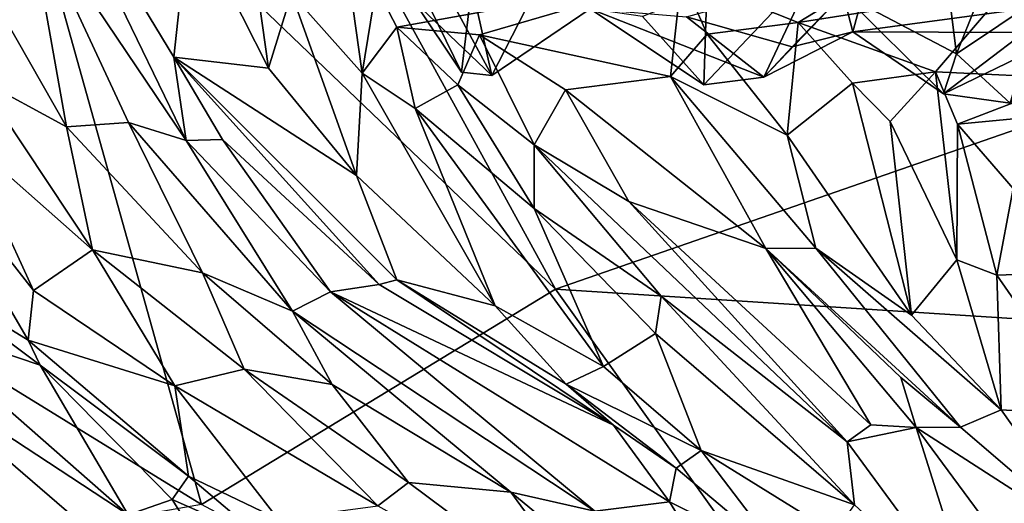
# Model space of a CAD drawing. Extents: x -29 to -19.1, y -10.8 to 25.4.
# Drawn here: x -25.6 to -23.9, y 12.4 to 13.2 of the extents above; entities that cross this region are included whole.
import ezdxf

# ---------------------------------------------------------------- set-up
doc = ezdxf.new("R2010")
doc.units = 0
doc.header["$MEASUREMENT"] = 0
doc.layers.add('1', color=7, linetype='Continuous')

msp = doc.modelspace()

# ---------------------------------------------------------------- linework, layer by layer
at = {"layer": '1'}
for points in [[(-25.6119, 13.6951, -0.7781), (-25.438, 14.2099, -0.7861), (-24.6512, 12.7754, -0.7792)], [(-25.438, 14.2099, -0.7861), (-22.5706, 13.4973, -0.7817), (-24.6512, 12.7754, -0.7792)], [(-25.2518, 12.411, -0.7798), (-26.1776, 12.9799, -0.7697), (-25.6119, 13.6951, -0.7781)], [(-25.6119, 13.6951, -0.7781), (-24.6512, 12.7754, -0.7792), (-25.2518, 12.411, -0.7798)], [(-25.2718, 13.4147, 4.6924), (-25.1382, 13.15, 4.9618), (-25.2008, 13.5964, 4.471)], [(-25.1382, 13.15, 4.9618), (-25.0989, 13.2765, 4.8954), (-25.2008, 13.5964, 4.471)], [(-25.2779, 13.0277, 5.2633), (-25.5366, 13.5612, 4.4965), (-25.5477, 13.4288, 4.6715)], [(-25.5366, 13.5612, 4.4965), (-25.2779, 13.0277, 5.2633), (-25.2985, 13.1686, 5.0358)], [(-25.5366, 13.5612, 4.4965), (-25.2985, 13.1686, 5.0358), (-25.2718, 13.4147, 4.6924)], [(-22.5706, 13.4973, -0.7817), (-21.722, 12.5873, -0.7671), (-24.6512, 12.7754, -0.7792)], [(-25.4807, 13.0508, 5.2208), (-25.5477, 13.4288, 4.6715), (-25.6275, 13.3082, 4.8386)], [(-25.3754, 13.058, 5.156), (-25.2779, 13.0277, 5.2633), (-25.5477, 13.4288, 4.6715)], [(-25.4807, 13.0508, 5.2208), (-25.3754, 13.058, 5.156), (-25.5477, 13.4288, 4.6715)], [(-25.2985, 13.1686, 5.0358), (-25.1382, 13.15, 4.9618), (-25.2718, 13.4147, 4.6924)], [(-24.9795, 13.1414, 5.0225), (-25.0159, 13.4029, 4.7467), (-25.0989, 13.2765, 4.8954)], [(-24.9555, 13.2875, 4.8976), (-25.0159, 13.4029, 4.7467), (-24.9795, 13.1414, 5.0225)], [(-23.9806, 13.3855, 4.7876), (-24.438, 13.3065, 4.8819), (-24.2398, 13.2273, 4.9845)], [(-23.9806, 13.3855, 4.7876), (-24.2398, 13.2273, 4.9845), (-23.8886, 13.283, 4.9458)], [(-23.9874, 13.3011, 5.8685), (-23.9716, 13.1744, 5.7717), (-23.9026, 13.3469, 5.8611)], [(-23.9026, 13.3469, 5.8611), (-23.9716, 13.1744, 5.7717), (-23.8281, 13.2708, 5.8691)], [(-24.25, 13.1862, 5.5957), (-24.4293, 13.2371, 5.5201), (-24.1166, 13.3245, 5.634)], [(-24.3998, 13.1217, 5.6808), (-24.2983, 13.135, 5.6532), (-24.21, 13.3221, 5.8027)], [(-24.3947, 13.2809, 5.8486), (-24.3998, 13.1217, 5.6808), (-24.21, 13.3221, 5.8027)], [(-24.21, 13.3221, 5.8027), (-24.2983, 13.135, 5.6532), (-24.1635, 13.2755, 5.6995)], [(-24.1474, 13.2118, 5.5877), (-24.25, 13.1862, 5.5957), (-24.1166, 13.3245, 5.634)], [(-24.1474, 13.2118, 5.5877), (-24.1166, 13.3245, 5.634), (-23.7903, 13.2599, 5.624)], [(-25.4807, 13.0508, 5.2208), (-25.6275, 13.3082, 4.8386), (-25.6288, 13.131, 4.9593)], [(-24.9205, 13.2193, 5.0262), (-24.438, 13.3065, 4.8819), (-24.9555, 13.2875, 4.8976)], [(-24.7804, 13.2065, 5.0375), (-24.438, 13.3065, 4.8819), (-24.9205, 13.2193, 5.0262)], [(-24.7804, 13.2065, 5.0375), (-24.4565, 13.1361, 5.1357), (-24.438, 13.3065, 4.8819)], [(-24.4565, 13.1361, 5.1357), (-24.3941, 13.2077, 5.0052), (-24.438, 13.3065, 4.8819)], [(-24.3941, 13.2077, 5.0052), (-24.2398, 13.2273, 4.9845), (-24.438, 13.3065, 4.8819)], [(-24.8894, 13.3042, 5.7693), (-24.8906, 13.2626, 5.5073), (-24.8106, 13.1434, 5.6951)], [(-24.8106, 13.1434, 5.6951), (-24.7934, 13.2896, 5.7391), (-24.8894, 13.3042, 5.7693)], [(-24.8106, 13.1434, 5.6951), (-24.7595, 13.1377, 5.655), (-24.7934, 13.2896, 5.7391)], [(-24.7019, 13.2501, 5.7277), (-24.7934, 13.2896, 5.7391), (-24.7595, 13.1377, 5.655)], [(-24.1635, 13.2755, 5.6995), (-23.9716, 13.1744, 5.7717), (-23.9874, 13.3011, 5.8685)], [(-25.0989, 13.2765, 4.8954), (-25.1382, 13.15, 4.9618), (-24.9887, 12.9682, 5.1554)], [(-24.9795, 13.1414, 5.0225), (-25.0989, 13.2765, 4.8954), (-24.9887, 12.9682, 5.1554)], [(-24.9205, 13.2193, 5.0262), (-24.9555, 13.2875, 4.8976), (-24.9795, 13.1414, 5.0225)], [(-24.8339, 13.2759, 5.4203), (-24.7595, 13.1377, 5.655), (-24.8906, 13.2626, 5.5073)], [(-24.8339, 13.2759, 5.4203), (-24.5926, 13.2505, 5.4967), (-24.7595, 13.1377, 5.655)], [(-24.3947, 13.2809, 5.8486), (-24.5038, 13.2376, 5.7205), (-24.3998, 13.1217, 5.6808)], [(-24.1474, 13.2118, 5.5877), (-24.1635, 13.2755, 5.6995), (-24.2983, 13.135, 5.6532)], [(-24.2398, 13.2273, 4.9845), (-24.0073, 13.144, 5.1248), (-23.8886, 13.283, 4.9458)], [(-23.9935, 13.1064, 5.6818), (-24.1635, 13.2755, 5.6995), (-24.1474, 13.2118, 5.5877)], [(-23.9716, 13.1744, 5.7717), (-24.1635, 13.2755, 5.6995), (-23.9935, 13.1064, 5.6818)], [(-24.0073, 13.144, 5.1248), (-23.768, 13.1324, 5.1377), (-23.8886, 13.283, 4.9458)], [(-24.8906, 13.2626, 5.5073), (-24.7595, 13.1377, 5.655), (-24.8106, 13.1434, 5.6951)], [(-24.1474, 13.2118, 5.5877), (-23.7903, 13.2599, 5.624), (-23.8569, 13.2105, 5.6271)], [(-23.9716, 13.1744, 5.7717), (-23.8809, 13.0906, 5.7328), (-23.8281, 13.2708, 5.8691)], [(-24.7019, 13.2501, 5.7277), (-24.7595, 13.1377, 5.655), (-24.5926, 13.2505, 5.4967)], [(-24.3998, 13.1217, 5.6808), (-24.5926, 13.2505, 5.4967), (-24.2983, 13.135, 5.6532)], [(-24.2983, 13.135, 5.6532), (-24.5926, 13.2505, 5.4967), (-24.4293, 13.2371, 5.5201)], [(-24.5926, 13.2505, 5.4967), (-24.3998, 13.1217, 5.6808), (-24.5038, 13.2376, 5.7205)], [(-24.2983, 13.135, 5.6532), (-24.4293, 13.2371, 5.5201), (-24.25, 13.1862, 5.5957)], [(-24.3941, 13.2077, 5.0052), (-24.2586, 13.0368, 5.0612), (-24.2398, 13.2273, 4.9845)], [(-24.1478, 13.1247, 5.069), (-24.2398, 13.2273, 4.9845), (-24.2586, 13.0368, 5.0612)], [(-24.2398, 13.2273, 4.9845), (-24.1478, 13.1247, 5.069), (-24.0073, 13.144, 5.1248)], [(-24.9795, 13.1414, 5.0225), (-24.8896, 13.0816, 5.1505), (-24.9205, 13.2193, 5.0262)], [(-24.8173, 13.1216, 5.0948), (-24.7804, 13.2065, 5.0375), (-24.9205, 13.2193, 5.0262)], [(-24.8896, 13.0816, 5.1505), (-24.8173, 13.1216, 5.0948), (-24.9205, 13.2193, 5.0262)], [(-24.7804, 13.2065, 5.0375), (-24.8173, 13.1216, 5.0948), (-24.6879, 13.0203, 5.282)], [(-24.7804, 13.2065, 5.0375), (-24.6344, 13.1134, 5.155), (-24.4565, 13.1361, 5.1357)], [(-24.6344, 13.1134, 5.155), (-24.7804, 13.2065, 5.0375), (-24.6879, 13.0203, 5.282)], [(-24.4565, 13.1361, 5.1357), (-24.2586, 13.0368, 5.0612), (-24.3941, 13.2077, 5.0052)], [(-24.25, 13.1862, 5.5957), (-24.1474, 13.2118, 5.5877), (-24.2983, 13.135, 5.6532)], [(-23.9935, 13.1064, 5.6818), (-24.1474, 13.2118, 5.5877), (-23.8569, 13.2105, 5.6271)], [(-23.9935, 13.1064, 5.6818), (-23.8569, 13.2105, 5.6271), (-23.8137, 13.1933, 5.671)], [(-23.9935, 13.1064, 5.6818), (-23.8137, 13.1933, 5.671), (-23.8809, 13.0906, 5.7328)], [(-23.8809, 13.0906, 5.7328), (-23.9716, 13.1744, 5.7717), (-23.9935, 13.1064, 5.6818)], [(-25.2779, 13.0277, 5.2633), (-25.216, 13.0292, 5.2622), (-25.2985, 13.1686, 5.0358)], [(-25.2985, 13.1686, 5.0358), (-24.9203, 12.7913, 5.3746), (-24.9887, 12.9682, 5.1554)], [(-25.216, 13.0292, 5.2622), (-24.9503, 12.7833, 5.4537), (-25.2985, 13.1686, 5.0358)], [(-24.9503, 12.7833, 5.4537), (-24.9203, 12.7913, 5.3746), (-25.2985, 13.1686, 5.0358)], [(-24.9887, 12.9682, 5.1554), (-25.1382, 13.15, 4.9618), (-25.2985, 13.1686, 5.0358)], [(-24.9795, 13.1414, 5.0225), (-24.9887, 12.9682, 5.1554), (-24.7538, 12.7476, 5.3475)], [(-24.8896, 13.0816, 5.1505), (-24.9795, 13.1414, 5.0225), (-24.7538, 12.7476, 5.3475)], [(-24.0073, 13.144, 5.1248), (-24.1478, 13.1247, 5.069), (-24.0838, 13.0599, 5.1852)], [(-23.9709, 12.8255, 5.3298), (-24.0073, 13.144, 5.1248), (-24.0838, 13.0599, 5.1852)], [(-23.9709, 12.8255, 5.3298), (-23.9702, 13.0552, 5.251), (-24.0073, 13.144, 5.1248)], [(-23.9702, 13.0552, 5.251), (-23.768, 13.1324, 5.1377), (-24.0073, 13.144, 5.1248)], [(-25.6581, 13.0377, 5.0721), (-25.4365, 12.8421, 5.3075), (-25.6288, 13.131, 4.9593)], [(-25.4807, 13.0508, 5.2208), (-25.6288, 13.131, 4.9593), (-25.4365, 12.8421, 5.3075)], [(-24.8896, 13.0816, 5.1505), (-24.6877, 12.9124, 5.2523), (-24.8173, 13.1216, 5.0948)], [(-24.6879, 13.0203, 5.282), (-24.8173, 13.1216, 5.0948), (-24.6877, 12.9124, 5.2523)], [(-24.6344, 13.1134, 5.155), (-24.2948, 12.8443, 5.4769), (-24.4565, 13.1361, 5.1357)], [(-24.2948, 12.8443, 5.4769), (-24.2099, 12.8449, 5.2943), (-24.4565, 13.1361, 5.1357)], [(-24.2099, 12.8449, 5.2943), (-24.2586, 13.0368, 5.0612), (-24.4565, 13.1361, 5.1357)], [(-24.1478, 13.1247, 5.069), (-24.2586, 13.0368, 5.0612), (-24.048, 12.7316, 5.3191)], [(-24.1478, 13.1247, 5.069), (-24.048, 12.7316, 5.3191), (-24.0838, 13.0599, 5.1852)], [(-23.9702, 13.0552, 5.251), (-23.7916, 13.0721, 5.2507), (-23.768, 13.1324, 5.1377)], [(-24.5274, 12.924, 5.3203), (-24.6344, 13.1134, 5.155), (-24.6879, 13.0203, 5.282)], [(-24.2948, 12.8443, 5.4769), (-24.6344, 13.1134, 5.155), (-24.5274, 12.924, 5.3203)], [(-24.8896, 13.0816, 5.1505), (-24.5702, 12.6445, 5.4746), (-24.6877, 12.9124, 5.2523)], [(-24.8896, 13.0816, 5.1505), (-24.7538, 12.7476, 5.3475), (-24.5702, 12.6445, 5.4746)], [(-23.7916, 13.0721, 5.2507), (-23.9702, 13.0552, 5.251), (-23.8757, 12.946, 5.3206)], [(-25.7509, 12.8151, 5.439), (-25.5453, 12.6894, 5.4742), (-25.7638, 13.0633, 4.9081)], [(-25.5453, 12.6894, 5.4742), (-25.5367, 12.7733, 5.3035), (-25.7638, 13.0633, 4.9081)], [(-25.6581, 13.0377, 5.0721), (-25.7638, 13.0633, 4.9081), (-25.5367, 12.7733, 5.3035)], [(-25.2502, 12.8033, 5.4745), (-25.3754, 13.058, 5.156), (-25.4807, 13.0508, 5.2208)], [(-25.0975, 12.7382, 5.4705), (-25.2779, 13.0277, 5.2633), (-25.3754, 13.058, 5.156)], [(-25.0975, 12.7382, 5.4705), (-25.3754, 13.058, 5.156), (-25.2502, 12.8033, 5.4745)], [(-24.0838, 13.0599, 5.1852), (-24.048, 12.7316, 5.3191), (-23.9709, 12.8255, 5.3298)], [(-23.9031, 12.7992, 5.4292), (-23.9702, 13.0552, 5.251), (-23.9709, 12.8255, 5.3298)], [(-23.9031, 12.7992, 5.4292), (-23.8757, 12.946, 5.3206), (-23.9702, 13.0552, 5.251)], [(-25.4365, 12.8421, 5.3075), (-25.6581, 13.0377, 5.0721), (-25.5367, 12.7733, 5.3035)], [(-25.4365, 12.8421, 5.3075), (-25.2502, 12.8033, 5.4745), (-25.4807, 13.0508, 5.2208)], [(-25.2779, 13.0277, 5.2633), (-25.0328, 12.7713, 5.5008), (-25.216, 13.0292, 5.2622)], [(-25.0328, 12.7713, 5.5008), (-25.2779, 13.0277, 5.2633), (-25.0975, 12.7382, 5.4705)], [(-25.0328, 12.7713, 5.5008), (-24.9503, 12.7833, 5.4537), (-25.216, 13.0292, 5.2622)], [(-24.2099, 12.8449, 5.2943), (-24.048, 12.7316, 5.3191), (-24.2586, 13.0368, 5.0612)], [(-24.6879, 13.0203, 5.282), (-24.4722, 12.7637, 5.486), (-24.1569, 12.5167, 5.6697)], [(-24.1569, 12.5167, 5.6697), (-24.5274, 12.924, 5.3203), (-24.6879, 13.0203, 5.282)], [(-24.6879, 13.0203, 5.282), (-24.6877, 12.9124, 5.2523), (-24.4722, 12.7637, 5.486)], [(-25.6737, 12.3361, -0.7666), (-26.1776, 12.9799, -0.7697), (-25.2518, 12.411, -0.7798)], [(-24.9887, 12.9682, 5.1554), (-24.9203, 12.7913, 5.3746), (-24.7538, 12.7476, 5.3475)], [(-23.791, 12.8031, 5.4323), (-23.8757, 12.946, 5.3206), (-23.9031, 12.7992, 5.4292)], [(-24.1169, 12.5459, 5.6028), (-24.2948, 12.8443, 5.4769), (-24.5274, 12.924, 5.3203)], [(-24.1569, 12.5167, 5.6697), (-24.1169, 12.5459, 5.6028), (-24.5274, 12.924, 5.3203)], [(-24.6877, 12.9124, 5.2523), (-24.4822, 12.7005, 5.4258), (-24.4722, 12.7637, 5.486)], [(-24.6877, 12.9124, 5.2523), (-24.5702, 12.6445, 5.4746), (-24.4822, 12.7005, 5.4258)], [(-25.4365, 12.8421, 5.3075), (-25.5367, 12.7733, 5.3035), (-25.2968, 12.612, 5.5008)], [(-25.1792, 12.6399, 5.5069), (-25.2502, 12.8033, 5.4745), (-25.4365, 12.8421, 5.3075)], [(-25.4365, 12.8421, 5.3075), (-25.2968, 12.612, 5.5008), (-25.1792, 12.6399, 5.5069)], [(-24.2099, 12.8449, 5.2943), (-24.2948, 12.8443, 5.4769), (-23.9648, 12.5419, 5.5494)], [(-24.1169, 12.5459, 5.6028), (-24.04, 12.5412, 5.6536), (-24.2948, 12.8443, 5.4769)], [(-24.2948, 12.8443, 5.4769), (-24.04, 12.5412, 5.6536), (-24.066, 12.6258, 5.6136)], [(-24.2948, 12.8443, 5.4769), (-24.066, 12.6258, 5.6136), (-23.9648, 12.5419, 5.5494)], [(-24.048, 12.7316, 5.3191), (-24.2099, 12.8449, 5.2943), (-23.8959, 12.5713, 5.4609)], [(-23.8959, 12.5713, 5.4609), (-24.2099, 12.8449, 5.2943), (-23.9648, 12.5419, 5.5494)], [(-23.8959, 12.5713, 5.4609), (-23.9709, 12.8255, 5.3298), (-24.048, 12.7316, 5.3191)], [(-23.9031, 12.7992, 5.4292), (-23.9709, 12.8255, 5.3298), (-23.8959, 12.5713, 5.4609)], [(-25.7529, 12.7234, 5.4551), (-25.5251, 12.647, 5.5936), (-25.7509, 12.8151, 5.439)], [(-25.5453, 12.6894, 5.4742), (-25.7509, 12.8151, 5.439), (-25.5251, 12.647, 5.5936)], [(-25.2502, 12.8033, 5.4745), (-25.1792, 12.6399, 5.5069), (-25.0302, 12.6139, 5.6113)], [(-25.0302, 12.6139, 5.6113), (-25.0975, 12.7382, 5.4705), (-25.2502, 12.8033, 5.4745)], [(-24.9203, 12.7913, 5.3746), (-24.9503, 12.7833, 5.4537), (-24.5534, 12.5449, 5.648)], [(-24.6336, 12.6145, 5.5312), (-24.9203, 12.7913, 5.3746), (-24.5534, 12.5449, 5.648)], [(-24.9203, 12.7913, 5.3746), (-24.6336, 12.6145, 5.5312), (-24.7538, 12.7476, 5.3475)], [(-23.791, 12.8031, 5.4323), (-23.9031, 12.7992, 5.4292), (-23.7382, 12.5614, 5.538)], [(-23.9031, 12.7992, 5.4292), (-23.8959, 12.5713, 5.4609), (-23.7382, 12.5614, 5.538)], [(-25.2968, 12.612, 5.5008), (-25.5367, 12.7733, 5.3035), (-25.5453, 12.6894, 5.4742)], [(-25.2518, 12.411, -0.7798), (-24.6512, 12.7754, -0.7792), (-23.8577, 11.665, -0.7836)], [(-25.0975, 12.7382, 5.4705), (-24.5848, 12.3993, 5.7171), (-25.0328, 12.7713, 5.5008)], [(-24.5534, 12.5449, 5.648), (-24.9503, 12.7833, 5.4537), (-25.0328, 12.7713, 5.5008)], [(-24.5534, 12.5449, 5.648), (-25.0328, 12.7713, 5.5008), (-24.458, 12.4152, 5.767)], [(-24.5848, 12.3993, 5.7171), (-24.458, 12.4152, 5.767), (-25.0328, 12.7713, 5.5008)], [(-24.6512, 12.7754, -0.7792), (-21.722, 12.5873, -0.7671), (-23.8577, 11.665, -0.7836)], [(-24.1444, 12.4101, 5.6468), (-24.4722, 12.7637, 5.486), (-24.4822, 12.7005, 5.4258)], [(-24.4722, 12.7637, 5.486), (-24.1444, 12.4101, 5.6468), (-24.1569, 12.5167, 5.6697)], [(-25.0975, 12.7382, 5.4705), (-25.0302, 12.6139, 5.6113), (-24.7273, 12.4319, 5.7195)], [(-24.5848, 12.3993, 5.7171), (-25.0975, 12.7382, 5.4705), (-24.7273, 12.4319, 5.7195)], [(-24.6336, 12.6145, 5.5312), (-24.5702, 12.6445, 5.4746), (-24.7538, 12.7476, 5.3475)], [(-25.7529, 12.7234, 5.4551), (-25.7819, 12.6595, 5.5206), (-25.3757, 12.3931, 5.692)], [(-25.3757, 12.3931, 5.692), (-25.5251, 12.647, 5.5936), (-25.7529, 12.7234, 5.4551)], [(-25.2968, 12.612, 5.5008), (-25.5453, 12.6894, 5.4742), (-25.2739, 12.4589, 5.6296)], [(-25.5251, 12.647, 5.5936), (-25.2739, 12.4589, 5.6296), (-25.5453, 12.6894, 5.4742)], [(-24.4822, 12.7005, 5.4258), (-24.5702, 12.6445, 5.4746), (-24.4044, 12.5022, 5.5428)], [(-24.4044, 12.5022, 5.5428), (-24.1444, 12.4101, 5.6468), (-24.4822, 12.7005, 5.4258)], [(-25.5716, 12.3633, 5.6078), (-25.468, 12.3891, 5.7057), (-25.7819, 12.6595, 5.5206)], [(-25.7819, 12.6595, 5.5206), (-25.468, 12.3891, 5.7057), (-25.3757, 12.3931, 5.692)], [(-25.5251, 12.647, 5.5936), (-25.3014, 12.4194, 5.7329), (-25.2739, 12.4589, 5.6296)], [(-25.3757, 12.3931, 5.692), (-25.3014, 12.4194, 5.7329), (-25.5251, 12.647, 5.5936)], [(-24.9529, 12.4083, 5.6675), (-25.1792, 12.6399, 5.5069), (-25.2968, 12.612, 5.5008)], [(-25.1792, 12.6399, 5.5069), (-24.9529, 12.4083, 5.6675), (-24.9008, 12.4478, 5.6578)], [(-25.1792, 12.6399, 5.5069), (-24.9008, 12.4478, 5.6578), (-25.0302, 12.6139, 5.6113)], [(-24.4044, 12.5022, 5.5428), (-24.5702, 12.6445, 5.4746), (-24.6336, 12.6145, 5.5312)], [(-24.066, 12.6258, 5.6136), (-24.04, 12.5412, 5.6536), (-23.9648, 12.5419, 5.5494)], [(-25.2968, 12.612, 5.5008), (-25.1219, 12.3861, 5.5725), (-24.9529, 12.4083, 5.6675)], [(-25.1219, 12.3861, 5.5725), (-25.2968, 12.612, 5.5008), (-25.2739, 12.4589, 5.6296)], [(-24.9008, 12.4478, 5.6578), (-24.7273, 12.4319, 5.7195), (-25.0302, 12.6139, 5.6113)], [(-24.6336, 12.6145, 5.5312), (-24.5534, 12.5449, 5.648), (-24.4468, 12.4725, 5.608)], [(-24.4044, 12.5022, 5.5428), (-24.6336, 12.6145, 5.5312), (-24.4468, 12.4725, 5.608)], [(-23.7351, 12.3445, 5.634), (-23.8959, 12.5713, 5.4609), (-23.9648, 12.5419, 5.5494)], [(-23.7351, 12.3445, 5.634), (-23.7382, 12.5614, 5.538), (-23.8959, 12.5713, 5.4609)], [(-24.4468, 12.4725, 5.608), (-24.5534, 12.5449, 5.648), (-24.458, 12.4152, 5.767)], [(-24.04, 12.5412, 5.6536), (-24.1169, 12.5459, 5.6028), (-24.1569, 12.5167, 5.6697)], [(-24.04, 12.5412, 5.6536), (-24.1569, 12.5167, 5.6697), (-23.9384, 12.219, 5.8056)], [(-24.04, 12.5412, 5.6536), (-23.7351, 12.3445, 5.634), (-23.9648, 12.5419, 5.5494)], [(-24.04, 12.5412, 5.6536), (-23.8151, 12.2369, 5.8396), (-23.7351, 12.3445, 5.634)], [(-23.8151, 12.2369, 5.8396), (-24.04, 12.5412, 5.6536), (-23.9384, 12.219, 5.8056)], [(-24.1569, 12.5167, 5.6697), (-24.1444, 12.4101, 5.6468), (-23.9384, 12.219, 5.8056)], [(-24.2657, 12.3198, 5.5743), (-24.4044, 12.5022, 5.5428), (-24.4468, 12.4725, 5.608)], [(-24.4044, 12.5022, 5.5428), (-24.2657, 12.3198, 5.5743), (-24.1785, 12.3624, 5.6389)], [(-24.4044, 12.5022, 5.5428), (-24.1785, 12.3624, 5.6389), (-24.1444, 12.4101, 5.6468)], [(-24.4468, 12.4725, 5.608), (-24.458, 12.4152, 5.767), (-24.2657, 12.3198, 5.5743)], [(-25.3014, 12.4194, 5.7329), (-25.1453, 12.3502, 5.607), (-25.2739, 12.4589, 5.6296)], [(-25.1453, 12.3502, 5.607), (-25.1219, 12.3861, 5.5725), (-25.2739, 12.4589, 5.6296)], [(-24.5451, 12.1833, 5.7571), (-24.9008, 12.4478, 5.6578), (-24.9529, 12.4083, 5.6675)], [(-24.7273, 12.4319, 5.7195), (-24.9008, 12.4478, 5.6578), (-24.5451, 12.1833, 5.7571)], [(-24.7273, 12.4319, 5.7195), (-24.5436, 12.2803, 5.7973), (-24.5848, 12.3993, 5.7171)], [(-24.5436, 12.2803, 5.7973), (-24.7273, 12.4319, 5.7195), (-24.5451, 12.1833, 5.7571)], [(-25.3757, 12.3931, 5.692), (-25.12, 12.1311, 5.8037), (-25.3014, 12.4194, 5.7329)], [(-25.12, 12.1311, 5.8037), (-25.1453, 12.3502, 5.607), (-25.3014, 12.4194, 5.7329)], [(-24.2971, 12.1543, 5.8185), (-24.458, 12.4152, 5.767), (-24.5848, 12.3993, 5.7171)], [(-24.458, 12.4152, 5.767), (-24.2971, 12.1543, 5.8185), (-24.2657, 12.3198, 5.5743)]]:
    msp.add_3dface(points, dxfattribs=at)

doc.saveas('drawing.dxf')
